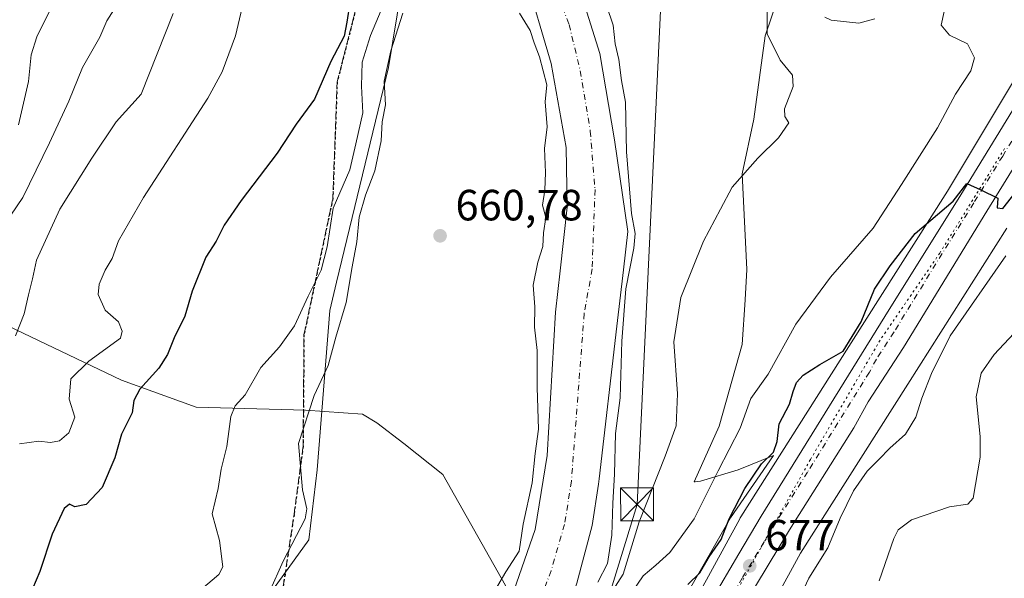
# Model space of a CAD drawing. Units: metres. Extents: x 665272 to 671077, y 4737353 to 4739749.
# Drawn here: x 666273 to 666499, y 4737751 to 4737879 of the extents above; entities that cross this region are included whole.
import ezdxf

# ---------------------------------------------------------------- set-up
doc = ezdxf.new("R2010")
doc.units = ezdxf.units.M
doc.header["$MEASUREMENT"] = 0
for name, pattern in [('DGN Style 3', [2.307223, 1.648017, -0.659207]), ('DGN Style 4', [2.638475, 1.318413, -0.659207, 0.001648, -0.659207]), ('DGN Style 5', [1.153612, 0.494405, -0.659207])]:
    doc.linetypes.add(name, pattern=pattern)
for name, color, linetype, lineweight in [('Arbolado forestal CxS', 92, 'Continuous', 0), ('Carretera de calzada única Cxs', 7, 'Continuous', 13), ('Carretera de calzada única eje', 7, 'DGN Style 4', 0), ('Comarca CxS', 21, 'Continuous', 0), ('Corriente natural Cxs', 4, 'Continuous', 13), ('Corriente natural eje', 4, 'DGN Style 4', 0), ('Corriente natural lineal', 142, 'Continuous', 13), ('Curva de nivel maestra', 30, 'Continuous', 30), ('Curva de nivel normal', 30, 'Continuous', 0), ('Espacio natural protegido', 121, 'Continuous', 13), ('Espacio natural protegido CxS', 121, 'Continuous', 0), ('Núcleo urbano CxS', 7, 'Continuous', 0), ('Punto de cota en terreno', 7, 'Continuous', 0), ('Ruta', 7, 'DGN Style 5', 30), ('Rótulo de punto de cota en terreno', 7, 'Continuous', 0), ('Senda', 7, 'DGN Style 3', 0), ('Suelo desnudo CxS', 253, 'Continuous', 0), ('Tendido', 6, 'Continuous', 0), ('Torre de tendido puntual', 7, 'Continuous', 0), ('Vía pecuaria eje', 92, 'DGN Style 5', 0)]:
    doc.layers.add(name, color=color, linetype=linetype, lineweight=lineweight)
doc.styles.add('Style-Arial', font='txt')

# ---------------------------------------------------------------- blocks, each defined once
blk = doc.blocks.new('*U12')
at = {"layer": 'Suelo desnudo CxS', "color": 253, "linetype": 'Continuous', "lineweight": 0}
for points in [[(666403.0841, 4737881.7378, 658.2976), (666406.4201, 4737871.0001, 657.828), (666409.8001, 4737851.2001, 658.1144), (666412.8501, 4737830.2501, 658.7848), (666411.8301, 4737821.4601, 658.6019), (666410.3316, 4737808.5215, 658.2569), (666406.2785, 4737773.5253, 657.7854), (666406.1401, 4737772.3301, 657.7683), (666404.6701, 4737762.8301, 657.6987), (666401.1302, 4737749.6101, 657.4351), (666397.5501, 4737738.1601, 657.5485), (666389.8601, 4737719.3501, 658.523), (666383.7801, 4737703.5001, 659.8022), (666378.8802, 4737696.4301, 657.3827), (666376.0886, 4737693.1494, 656.8901), (666373.4601, 4737690.0601, 657.1035), (666365.1301, 4737678.7601, 657.499), (666359.4701, 4737666.6101, 657.5387), (666348.1001, 4737646.5901, 657.2341), (666338.0801, 4737628.9201, 657.1559), (666326.6101, 4737611.8101, 657.0715), (666316.4501, 4737597.0401, 656.6781), (666309.8401, 4737582.8501, 656.3832)], [(666297.6001, 4737580.2401, 658.8025), (666303.2001, 4737597.9101, 658.5613), (666308.8601, 4737609.4801, 659.4601), (666312.6801, 4737619.7901, 660.8293), (666323.0101, 4737638.1101, 660.6126), (666334.5401, 4737657.4901, 658.9304), (666345.4801, 4737673.1701, 658.8187), (666354.6201, 4737689.0201, 659.2421), (666364.2601, 4737707.3001, 659.1009), (666375.8101, 4737728.6801, 659.2777), (666386.0801, 4737746.1501, 658.8047), (666391.5601, 4737761.9301, 658.9225), (666394.3601, 4737778.9101, 659.0009), (666396.2301, 4737811.7501, 658.5695), (666397.2901, 4737821.2401, 658.6494), (666398.9301, 4737835.8301, 658.7956), (666398.6701, 4737849.5001, 658.8772), (666395.2401, 4737868.7401, 659.1138), (666389.2301, 4737889.2501, 659.0039)]]:
    blk.add_polyline3d(points, dxfattribs=at)
blk = doc.blocks.new('*U13')
at = {"layer": 'Corriente natural Cxs', "color": 4, "linetype": 'Continuous', "lineweight": 13}
for points in [[(666403.084, 4737881.7378, 658.2975), (666406.4201, 4737871.0001, 657.828), (666409.8001, 4737851.2001, 658.1144), (666412.8501, 4737830.2501, 658.7848), (666411.8301, 4737821.4601, 658.6019), (666410.3316, 4737808.5215, 658.2569), (666406.2785, 4737773.5253, 657.7854), (666406.1401, 4737772.3301, 657.7683), (666404.6701, 4737762.8301, 657.6987), (666401.1301, 4737749.6101, 657.4351), (666397.5501, 4737738.1601, 657.5485), (666389.8601, 4737719.3501, 658.523), (666383.7801, 4737703.5001, 659.8022), (666378.8801, 4737696.4301, 657.3826), (666376.0886, 4737693.1494, 656.8901), (666373.4601, 4737690.0601, 657.1035), (666365.1301, 4737678.7601, 657.499), (666359.4701, 4737666.6101, 657.5387), (666348.1001, 4737646.5901, 657.2341), (666338.0801, 4737628.9201, 657.1559), (666326.6101, 4737611.8101, 657.0715), (666316.4501, 4737597.0401, 656.6781), (666309.8401, 4737582.8501, 656.3832)], [(666297.6001, 4737580.2401, 658.8025), (666303.2001, 4737597.9101, 658.5613), (666308.8601, 4737609.4801, 659.4601), (666312.6801, 4737619.7901, 660.8293), (666323.0101, 4737638.1101, 660.6126), (666334.5401, 4737657.4901, 658.9304), (666345.4801, 4737673.1701, 658.8187), (666354.6201, 4737689.0201, 659.2421), (666364.2601, 4737707.3001, 659.1009), (666375.8101, 4737728.6801, 659.2777), (666386.0801, 4737746.1501, 658.8047), (666391.5601, 4737761.9301, 658.9225), (666394.3601, 4737778.9101, 659.0009), (666396.2301, 4737811.7501, 658.5695), (666397.2901, 4737821.2401, 658.6494), (666398.9301, 4737835.8301, 658.7956), (666398.6701, 4737849.5001, 658.8772), (666395.2401, 4737868.7401, 659.1138), (666389.2301, 4737889.2501, 659.0039)]]:
    blk.add_polyline3d(points, dxfattribs=at)
blk = doc.blocks.new('5PATER')
at = {"layer": 'Suelo desnudo CxS', "linetype": 'Continuous', "lineweight": 0}
h = blk.add_hatch(color=51, dxfattribs=at)
edge = h.paths.add_edge_path()
edge.add_ellipse((0, 0), major_axis=(-0.11, -0.111), ratio=0.999422, start_angle=0, end_angle=360)
blk = doc.blocks.new('5TTEND')
at = {"layer": 'Comarca CxS', "color": 7, "linetype": 'Continuous', "lineweight": 0}
for p, q in [((-0.375, 0.3754), (0.375, -0.3746)), ((0.372, 0.3784), (-0.372, -0.3776))]:
    blk.add_line(p, q, dxfattribs=at)
at = {"layer": 'Comarca CxS', "color": 7, "linetype": 'Continuous', "lineweight": 0, "flags": 128}
blk.add_lwpolyline([(-0.375, -0.3746), (0.375, -0.3746), (0.375, 0.3754), (-0.375, 0.3754), (-0.372, -0.3776)], dxfattribs=at)

msp = doc.modelspace()

# ---------------------------------------------------------------- linework, layer by layer
at = {"layer": 'Arbolado forestal CxS', "color": 92, "linetype": 'Continuous', "lineweight": 0}
for points in [[(666389.2301, 4737889.2501, 659.0039), (666395.2401, 4737868.7401, 659.1138), (666398.6701, 4737849.5001, 658.8772), (666398.9301, 4737835.8301, 658.7956), (666397.2901, 4737821.2401, 658.6494), (666396.2301, 4737811.7501, 658.5695), (666394.3601, 4737778.9101, 659.0009), (666391.5601, 4737761.9301, 658.9225), (666386.0801, 4737746.1501, 658.8047), (666375.8101, 4737728.6801, 659.2777), (666364.2601, 4737707.3001, 659.1009), (666354.6201, 4737689.0201, 659.2421), (666345.4801, 4737673.1701, 658.8187), (666334.5401, 4737657.4901, 658.9304), (666323.0101, 4737638.1101, 660.6126), (666312.6801, 4737619.7901, 660.8293), (666308.8601, 4737609.4801, 659.4601), (666303.2001, 4737597.9101, 658.5613), (666297.6001, 4737580.2401, 658.8025)], [(666389.2301, 4737889.2501, 659.0039), (666395.2401, 4737868.7401, 659.1138), (666398.6701, 4737849.5001, 658.8772), (666398.9301, 4737835.8301, 658.7956), (666397.2901, 4737821.2401, 658.6494), (666396.2301, 4737811.7501, 658.5695), (666394.3601, 4737778.9101, 659.0009), (666391.5601, 4737761.9301, 658.9225), (666386.0801, 4737746.1501, 658.8047), (666375.8101, 4737728.6801, 659.2777), (666364.2601, 4737707.3001, 659.1009), (666354.6201, 4737689.0201, 659.2421), (666345.4801, 4737673.1701, 658.8187), (666334.5401, 4737657.4901, 658.9304), (666323.0101, 4737638.1101, 660.6126), (666312.6801, 4737619.7901, 660.8293), (666308.8601, 4737609.4801, 659.4601), (666303.2001, 4737597.9101, 658.5613), (666297.6001, 4737580.2401, 658.8025)], [(666309.8401, 4737582.8501, 656.3832), (666316.4501, 4737597.0401, 656.6781), (666326.6101, 4737611.8101, 657.0715), (666338.0801, 4737628.9201, 657.1559), (666348.1001, 4737646.5901, 657.2341), (666359.4701, 4737666.6101, 657.5387), (666365.1301, 4737678.7601, 657.499), (666373.4601, 4737690.0601, 657.1035), (666376.0886, 4737693.1494, 656.8901), (666378.8802, 4737696.4301, 657.3827), (666383.7801, 4737703.5001, 659.8022), (666389.8601, 4737719.3501, 658.523), (666397.5501, 4737738.1601, 657.5485), (666401.1302, 4737749.6101, 657.4351), (666404.6701, 4737762.8301, 657.6987), (666406.1401, 4737772.3301, 657.7683), (666406.2785, 4737773.5253, 657.7854), (666410.3316, 4737808.5215, 658.2569), (666411.8301, 4737821.4601, 658.6019), (666412.8501, 4737830.2501, 658.7848), (666409.8001, 4737851.2001, 658.1144), (666406.4201, 4737871.0001, 657.828), (666403.0841, 4737881.7378, 658.2976)], [(666403.0841, 4737881.7378, 658.2976), (666406.4201, 4737871.0001, 657.828), (666409.8001, 4737851.2001, 658.1144), (666412.8501, 4737830.2501, 658.7848), (666411.8301, 4737821.4601, 658.6019), (666410.3316, 4737808.5215, 658.2569), (666406.2785, 4737773.5253, 657.7854), (666406.1401, 4737772.3301, 657.7683), (666404.6701, 4737762.8301, 657.6987), (666401.1302, 4737749.6101, 657.4351), (666397.5501, 4737738.1601, 657.5485), (666389.8601, 4737719.3501, 658.523), (666383.7801, 4737703.5001, 659.8022), (666378.8802, 4737696.4301, 657.3827), (666376.0886, 4737693.1494, 656.8901), (666373.4601, 4737690.0601, 657.1035), (666365.1301, 4737678.7601, 657.499), (666359.4701, 4737666.6101, 657.5387), (666348.1001, 4737646.5901, 657.2341), (666338.0801, 4737628.9201, 657.1559), (666326.6101, 4737611.8101, 657.0715), (666316.4501, 4737597.0401, 656.6781), (666309.8401, 4737582.8501, 656.3832)], [(666503.4839, 4737868.5073, 672.7194), (666486.0629, 4737839.4989, 673.9893), (666463.5059, 4737803.8353, 673.7215), (666438.7404, 4737764.863, 673.9038), (666438.5643, 4737764.5723, 673.9168), (666438.4725, 4737764.4087, 673.9302), (666419.6723, 4737730.0098, 675.8915)], [(666503.4839, 4737868.5073, 672.7194), (666486.0629, 4737839.4989, 673.9893), (666463.5059, 4737803.8353, 673.7215), (666438.7404, 4737764.863, 673.9038), (666438.5643, 4737764.5723, 673.9168), (666438.4725, 4737764.4087, 673.9302), (666419.6723, 4737730.0098, 675.8915)], [(666682.8403, 4737385.8647, 837.8691), (666415.878, 4737379.4023, 679.1184), (666415.8779, 4737379.41, 679.1193), (666415.3582, 4737403.8118, 679.3852), (666414.6983, 4737434.3813, 678.2738), (666414.6915, 4737434.5828, 678.253), (666412.9517, 4737471.7629, 676.4927), (666412.9434, 4737471.9122, 676.5036), (666412.921, 4737472.1839, 676.5219), (666409.3611, 4737507.8323, 676.6738), (666409.3323, 4737508.0817, 676.6635), (666409.3206, 4737508.1683, 676.6593), (666404.6107, 4737541.1489, 675.2402), (666404.5781, 4737541.3581, 675.2282), (666399.6154, 4737570.5663, 675.3076), (666397.3871, 4737597.7375, 674.0804), (666398.8405, 4737630.7302, 674.0424), (666405.5111, 4737658.6283, 674.5612), (666419.0773, 4737691.8575, 675.4879), (666433.8125, 4737722.5198, 676.2019), (666452.3857, 4737756.5041, 676.8218), (666477.0145, 4737795.2613, 676.5477), (666477.0236, 4737795.2756, 676.5461), (666499.6347, 4737831.0245, 675.9995)], [(666499.6347, 4737831.0245, 675.9995), (666477.0236, 4737795.2756, 676.5461), (666477.0145, 4737795.2613, 676.5477), (666452.3857, 4737756.5041, 676.8218), (666433.8125, 4737722.5198, 676.2019), (666419.0773, 4737691.8575, 675.4879), (666405.5111, 4737658.6283, 674.5612), (666398.8405, 4737630.7302, 674.0424), (666397.3871, 4737597.7375, 674.0804), (666399.6154, 4737570.5663, 675.3076), (666404.5781, 4737541.3581, 675.2282), (666404.6107, 4737541.1489, 675.2402), (666409.3206, 4737508.1683, 676.6593), (666409.3323, 4737508.0817, 676.6635), (666409.3611, 4737507.8323, 676.6738), (666412.921, 4737472.1839, 676.5219), (666412.9434, 4737471.9122, 676.5036), (666412.9517, 4737471.7629, 676.4927), (666414.6915, 4737434.5828, 678.253), (666414.6983, 4737434.3813, 678.2738), (666415.3582, 4737403.8118, 679.3852), (666415.8779, 4737379.41, 679.1193), (666415.878, 4737379.4024, 679.1184)]]:
    msp.add_polyline3d(points, dxfattribs=at)
at = {"layer": 'Carretera de calzada única Cxs', "color": 7, "linetype": 'Continuous', "lineweight": 13}
for points in [[(666384.4141, 4737592.1485, 674.1785), (666384.2301, 4737596.5101, 674.1628), (666384.1801, 4737606.9701, 674.1387), (666385.9801, 4737630.6801, 674.4596), (666388.3501, 4737643.6901, 674.6202), (666391.1701, 4737655.5401, 674.8514), (666396.1101, 4737669.7101, 675.0221), (666403.3701, 4737687.9701, 675.401), (666412.7201, 4737708.6501, 676.4976), (666422.8601, 4737729.0501, 676.3462), (666432.1101, 4737745.8201, 676.7862), (666438.2401, 4737756.3301, 677.3653), (666443.3701, 4737764.9701, 678.0494), (666471.7001, 4737810.7601, 676.6202), (666489.1001, 4737838.6301, 675.0203), (666507.5901, 4737868.8101, 676.0088)], [(666384.4141, 4737592.1485, 674.1785), (666384.2301, 4737596.5101, 674.1628), (666384.1801, 4737606.9701, 674.1387), (666385.9801, 4737630.6801, 674.4596), (666388.3501, 4737643.6901, 674.6202), (666391.1701, 4737655.5401, 674.8514), (666396.1101, 4737669.7101, 675.0221), (666403.3701, 4737687.9701, 675.401), (666412.7201, 4737708.6501, 676.4976), (666422.8601, 4737729.0501, 676.3462), (666432.1101, 4737745.8201, 676.7862), (666438.2401, 4737756.3301, 677.3653), (666443.3701, 4737764.9701, 678.0494), (666471.7001, 4737810.7601, 676.6202), (666489.1001, 4737838.6301, 675.0203), (666507.5901, 4737868.8101, 676.0088)], [(666508.3401, 4737856.4201, 674.9622), (666495.1101, 4737834.9201, 675.5815), (666475.9801, 4737803.6801, 677.871), (666467.8901, 4737791.1601, 676.9804), (666464.6401, 4737785.2401, 677.4745), (666449.8801, 4737761.8401, 677.5743), (666439.8701, 4737745.3201, 676.8822), (666431.1101, 4737729.4301, 676.3963), (666425.4801, 4737718.4101, 676.148), (666419.2301, 4737705.9001, 675.9042), (666411.5001, 4737689.1001, 675.4263), (666406.1201, 4737675.9601, 675.2367), (666401.9901, 4737664.9501, 674.8634), (666398.4901, 4737654.4401, 675.1095), (666395.9801, 4737644.5601, 674.5417), (666394.1101, 4737635.5501, 674.9986), (666392.8601, 4737626.4201, 674.3888), (666391.4801, 4737608.1601, 674.1537), (666391.3401, 4737596.6701, 674.0585), (666391.7301, 4737587.4701, 674.5)], [(666508.3401, 4737856.4201, 674.9622), (666495.1101, 4737834.9201, 675.5815), (666475.9801, 4737803.6801, 677.871), (666467.8901, 4737791.1601, 676.9804), (666464.6401, 4737785.2401, 677.4745), (666449.8801, 4737761.8401, 677.5743), (666439.8701, 4737745.3201, 676.8822), (666431.1101, 4737729.4301, 676.3963), (666425.4801, 4737718.4101, 676.148), (666419.2301, 4737705.9001, 675.9042), (666411.5001, 4737689.1001, 675.4263), (666406.1201, 4737675.9601, 675.2367), (666401.9901, 4737664.9501, 674.8634), (666398.4901, 4737654.4401, 675.1095), (666395.9801, 4737644.5601, 674.5417), (666394.1101, 4737635.5501, 674.9986), (666392.8601, 4737626.4201, 674.3888), (666391.4801, 4737608.1601, 674.1537), (666391.3401, 4737596.6701, 674.0585), (666391.7301, 4737587.4701, 674.5)]]:
    msp.add_polyline3d(points, dxfattribs=at)
at = {"layer": 'Carretera de calzada única eje', "color": 7, "linetype": 'DGN Style 4', "lineweight": 0}
msp.add_polyline3d([(666507.9701, 4737862.6101, 674.5938), (666498.7201, 4737847.5201, 674.6918), (666492.1001, 4737836.7701, 675.0423), (666483.4001, 4737822.8401, 675.7058), (666473.8401, 4737807.2201, 676.2513), (666469.7901, 4737800.9601, 676.467), (666468.1701, 4737798.0001, 676.4897), (666454.0001, 4737775.1001, 677.1674), (666446.6301, 4737763.4001, 677.3239), (666444.0601, 4737759.0801, 677.294), (666439.0601, 4737750.8201, 676.8776), (666435.9901, 4737745.5701, 676.7093)], dxfattribs=at)
at = {"layer": 'Corriente natural Cxs', "color": 4, "linetype": 'Continuous', "lineweight": 13}
for points in [[(666297.6001, 4737580.2401, 658.8025), (666303.2001, 4737597.9101, 658.5613), (666308.8601, 4737609.4801, 659.4601), (666312.6801, 4737619.7901, 660.8293), (666323.0101, 4737638.1101, 660.6126), (666334.5401, 4737657.4901, 658.9304), (666345.4801, 4737673.1701, 658.8187), (666354.6201, 4737689.0201, 659.2421), (666364.2601, 4737707.3001, 659.1009), (666375.8101, 4737728.6801, 659.2777), (666386.0801, 4737746.1501, 658.8047), (666391.5601, 4737761.9301, 658.9225), (666394.3601, 4737778.9101, 659.0009), (666396.2301, 4737811.7501, 658.5695), (666397.2901, 4737821.2401, 658.6494), (666398.9301, 4737835.8301, 658.7956), (666398.6701, 4737849.5001, 658.8772), (666395.2401, 4737868.7401, 659.1138), (666389.2301, 4737889.2501, 659.0039)], [(666403.084, 4737881.7378, 658.2975), (666406.4201, 4737871.0001, 657.828), (666409.8001, 4737851.2001, 658.1144), (666412.8501, 4737830.2501, 658.7848), (666411.8301, 4737821.4601, 658.6019), (666410.3316, 4737808.5215, 658.2569), (666406.2785, 4737773.5253, 657.7854), (666406.1401, 4737772.3301, 657.7683), (666404.6701, 4737762.8301, 657.6987), (666401.1301, 4737749.6101, 657.4351), (666397.5501, 4737738.1601, 657.5485), (666389.8601, 4737719.3501, 658.523), (666383.7801, 4737703.5001, 659.8022), (666378.8801, 4737696.4301, 657.3826), (666376.0886, 4737693.1494, 656.8901), (666373.4601, 4737690.0601, 657.1035), (666365.1301, 4737678.7601, 657.499), (666359.4701, 4737666.6101, 657.5387), (666348.1001, 4737646.5901, 657.2341), (666338.0801, 4737628.9201, 657.1559), (666326.6101, 4737611.8101, 657.0715), (666316.4501, 4737597.0401, 656.6781), (666309.8401, 4737582.8501, 656.3832)]]:
    msp.add_polyline3d(points, dxfattribs=at)
at = {"layer": 'Corriente natural eje', "color": 4, "linetype": 'DGN Style 4', "lineweight": 0}
msp.add_polyline3d([(666390.1601, 4737902.1101, 658.4597), (666399.3501, 4737877.6401, 658.173), (666401.9401, 4737867.0601, 657.6781), (666404.2201, 4737853.2401, 657.4763), (666405.3101, 4737839.8201, 657.8939), (666404.6501, 4737821.6501, 658.0664), (666402.8301, 4737811.4501, 657.6307), (666399.9001, 4737773.0001, 657.512), (666398.3401, 4737763.0901, 657.4537), (666395.2501, 4737752.4701, 657.2915), (666390.9901, 4737741.1201, 656.8998), (666389.5353, 4737738.2562, 657.1014)], dxfattribs=at)
at = {"layer": 'Corriente natural lineal', "color": 142, "linetype": 'Continuous', "lineweight": 13}
msp.add_polyline3d([(666075.7401, 4737843.7501, 783.7126), (666090.5301, 4737840.8901, 774.8341), (666105.9701, 4737839.0401, 765.2487), (666131.2101, 4737831.6001, 747.9645), (666138.9401, 4737829.7901, 743.2614), (666147.5101, 4737827.0301, 738.6003), (666155.6001, 4737825.7701, 733.6419), (666163.9501, 4737823.9001, 729.0755), (666191.4401, 4737821.9801, 715.4089), (666204.1601, 4737822.1601, 709.361), (666218.2001, 4737821.0301, 704.5528), (666239.6501, 4737816.0301, 697.3177), (666250.8601, 4737815.7901, 693.1524), (666265.6001, 4737811.0701, 687.426), (666296.8301, 4737796.1401, 677.1762), (666313.8901, 4737790.0001, 671.8447), (666338.9701, 4737789.3101, 667.0645), (666352.0101, 4737788.3801, 661.1074), (666355.3001, 4737786.4001, 660.8061), (666361.5401, 4737781.6601, 660.4924), (666370.4101, 4737774.5201, 660.4039), (666384.7801, 4737749.1201, 659.3791), (666389.5353, 4737738.2562, 657.1014)], dxfattribs=at)
at = {"layer": 'Curva de nivel maestra', "color": 30, "linetype": 'Continuous', "lineweight": 30, "elevation": 675, "flags": 128}
for points in [[(666349.1, 4737882.6501), (666348.44, 4737878.1601), (666347.83, 4737875.0001), (666344.8, 4737869.1501), (666341.02, 4737860.5801), (666336.86, 4737854.8001), (666332.47, 4737848.2101), (666324.23, 4737837.3501), (666320.34, 4737831.6801), (666318.5, 4737828.0101), (666316.12, 4737824.3501), (666313.03, 4737816.5401), (666311.33, 4737810.8101), (666308.91, 4737805.8801), (666307.36, 4737802.0101), (666305.38, 4737798.9401), (666300.99, 4737794.0601), (666299.6, 4737791.5201), (666299.25, 4737788.6401), (666296.82, 4737783.7901), (666295.3, 4737778.3501), (666292.39, 4737771.5601), (666288.73, 4737767.6801), (666286.09, 4737767.1501), (666284.87, 4737767.7701), (666283.7, 4737766.7301), (666280.89, 4737760.8901), (666278.08, 4737752.2901), (666276.4, 4737748.3701)], [(666426.58, 4737749.3501), (666429.3, 4737752.0101), (666431.48, 4737755.6801), (666434.21, 4737759.6801), (666436.06, 4737764.3501), (666439.66, 4737771.3501), (666443.44, 4737777.0101), (666446.2, 4737779.6801), (666447.04, 4737782.0701), (666447.53, 4737786.1501), (666449.91, 4737790.6601), (666450.68, 4737793.5901), (666451.46, 4737795.5901), (666453, 4737797.3201), (666456.84, 4737799.7401), (666462.18, 4737802.8101), (666466.3, 4737809.5601), (666469.35, 4737816.9801), (666472.93, 4737822.3501), (666478.7, 4737829.7801), (666487.38, 4737837.2001), (666490.5, 4737841.2401), (666493.75, 4737839.7601), (666497.59, 4737837.8401), (666497.48, 4737835.6301), (666498.75, 4737835.4801), (666502.76, 4737840.5501)]]:
    msp.add_lwpolyline(points, dxfattribs=at)
at = {"layer": 'Curva de nivel normal', "color": 30, "linetype": 'Continuous', "lineweight": 0, "flags": 128}
for points, elevation in [([(666267.2, 4737827.7801), (666274.2, 4737838.0101), (666280.3, 4737850.5701), (666284.76, 4737860.0601), (666287.88, 4737867.7801), (666291.84, 4737874.7201), (666293.43, 4737878.5201), (666296.28, 4737882.9201)], 690), ([(666273.42, 4737781.6001), (666277.86, 4737782.1701), (666280.56, 4737781.9001), (666282.57, 4737782.2801), (666284.72, 4737784.0801), (666286.08, 4737787.6601), (666284.83, 4737791.7801), (666285.17, 4737796.4801), (666289.35, 4737800.5101), (666296.6, 4737805.7601), (666296.98, 4737807.4001), (666296.15, 4737809.5201), (666293.03, 4737812.1601), (666291.46, 4737815.8001), (666291.67, 4737818.1201), (666293.08, 4737821.3501), (666294.68, 4737824.0101), (666296.11, 4737828.1001), (666301.85, 4737838.0201), (666316.6, 4737860.7601), (666319.84, 4737866.7801), (666322.94, 4737875.0501), (666325.04, 4737884.2001)], 680), ([(666272.5, 4737806.3501), (666274.54, 4737811.3501), (666275.51, 4737815.6801), (666276.4, 4737819.3501), (666277.32, 4737823.6801), (666282.68, 4737835.3501), (666289.98, 4737847.0101), (666295.59, 4737855.3401), (666301.3, 4737861.6701), (666308.66, 4737880.1701)], 685), ([(666273.23, 4737854.6901), (666275.48, 4737864.5801), (666276.13, 4737870.7101), (666277.39, 4737874.8601), (666280.65, 4737881.3201)], 695), ([(666312.51, 4737746.0301), (666319.14, 4737751.6301), (666320.02, 4737753.3501), (666319.26, 4737759.4201), (666317.56, 4737765.5601), (666318.97, 4737771.3501), (666319.68, 4737775.7801), (666320.94, 4737780.9601), (666321.89, 4737787.8001), (666322.82, 4737790.2801), (666325.11, 4737792.7801), (666328.7, 4737799.0701), (666333, 4737803.7601), (666336.48, 4737808.6101), (666339.6, 4737815.4101), (666342.56, 4737821.3501), (666343.94, 4737826.6801), (666345.28, 4737835.6001), (666349.1, 4737844.3501), (666350.53, 4737850.2901), (666352.09, 4737857.4501), (666351.81, 4737863.5301), (666351.93, 4737869.0101), (666353.88, 4737875.1701), (666356.33, 4737880.9301)], 670), ([(666330.7, 4737747.6801), (666333.82, 4737754.6801), (666338.87, 4737764.3501), (666339.27, 4737766.6701), (666338.26, 4737771.0201), (666337.33, 4737781.6801), (666340.92, 4737792.6401), (666344.15, 4737799.5301), (666345.92, 4737806.0001), (666348.3, 4737813.9401), (666349.68, 4737822.1001), (666350.76, 4737827.8601), (666351.3, 4737833.4801), (666352.7, 4737838.5301), (666354.88, 4737844.1401), (666356.28, 4737850.9701), (666356.56, 4737855.3701), (666357.31, 4737859.2601), (666357.02, 4737864.7101), (666358.55, 4737871.6301), (666361.3, 4737880.2901)], 665), ([(666381.98, 4737747.2601), (666384.9, 4737752.2401), (666387.95, 4737757.0101), (666388.81, 4737763.1501), (666390.91, 4737772.6501), (666391.62, 4737779.3501), (666392.35, 4737784.8901), (666392.03, 4737794.5001), (666392.08, 4737802.9201), (666391.46, 4737808.2901), (666391.52, 4737812.9801), (666391.17, 4737817.9001), (666392.23, 4737823.2101), (666393.38, 4737826.8101), (666393.54, 4737829.8801), (666394.02, 4737833.4001), (666393.31, 4737836.2401), (666393.78, 4737839.6701), (666393.95, 4737843.7401), (666393.73, 4737849.2801), (666394.36, 4737854.1701), (666393.9, 4737859.9601), (666394.28, 4737863.8201), (666392.62, 4737870.2401), (666391.35, 4737873.4601), (666390.44, 4737876.2801), (666388.02, 4737880.2701)], 660), ([(666407.95, 4737882.0001), (666409.44, 4737877.5401), (666409.93, 4737873.2401), (666410.8, 4737869.6301), (666411.41, 4737864.8501), (666412.26, 4737859.8801), (666412.54, 4737848.4501), (666413.64, 4737834.3201), (666414.48, 4737829.7801), (666414.2, 4737826.3701), (666412.34, 4737817.0501), (666411.42, 4737805.0801), (666411.1, 4737792.1401), (666410, 4737783.9201), (666409.81, 4737774.6501), (666409.36, 4737767.9501), (666409.16, 4737760.6601), (666408.15, 4737754.1501), (666405.96, 4737749.8701)], 660), ([(666444.72, 4737880.7201), (666444.76, 4737875.5501), (666447.75, 4737869.5001), (666450.53, 4737866.0301), (666450.72, 4737863.4701), (666448.73, 4737858.3701), (666448.79, 4737856.5401), (666449.74, 4737855.1601), (666447.35, 4737851.6801), (666442.62, 4737847.0101), (666436.77, 4737840.3501), (666434.1, 4737835.3501), (666430.13, 4737828.0101), (666425, 4737815.0701), (666423.35, 4737804.9101), (666424.19, 4737793.0301), (666423.91, 4737785.6701), (666421.4, 4737778.7601), (666415.46, 4737763.6801), (666411.77, 4737751.6801), (666408.09, 4737746.0101)], 665), ([(666485.31, 4737880.6601), (666484.65, 4737877.5201), (666486.54, 4737875.2301), (666490.63, 4737873.2401), (666492.3, 4737870.0501), (666491.45, 4737867.0201), (666487.88, 4737861.6701), (666483.75, 4737854.0101), (666475.56, 4737841.0101), (666469.08, 4737830.9601), (666459.28, 4737819.7901), (666451.33, 4737808.9701), (666444.96, 4737797.5301), (666440.99, 4737791.9501), (666438.59, 4737785.1601), (666433.56, 4737775.3501), (666428.04, 4737764.3501), (666422.43, 4737756.6801), (666419.28, 4737753.7901), (666416.32, 4737751.3401), (666412.31, 4737745.3301)], 670), ([(666469.45, 4737878.9201), (666465.74, 4737877.9901), (666459.44, 4737878.6401), (666458, 4737879.3701)], 665), ([(666499.47, 4737824.6601), (666486.71, 4737806.3401), (666482.43, 4737797.6801), (666480.18, 4737792.0101), (666478.84, 4737787.6801), (666476.45, 4737783.8201), (666472.89, 4737780.6101), (666470.38, 4737777.9701), (666467.65, 4737775.3001), (666464.52, 4737770.8301), (666461.51, 4737764.5001), (666458.62, 4737757.7701), (666454.27, 4737750.7901), (666450.17, 4737741.9601)], 680), ([(666502.39, 4737808.1001), (666496.74, 4737802.0201), (666493.79, 4737797.7601), (666492.63, 4737792.3501), (666493.59, 4737783.2301), (666493.57, 4737778.5101), (666491.94, 4737769.1101), (666490.7, 4737767.7701), (666486.51, 4737767.1401), (666477.79, 4737764.1201), (666474.77, 4737761.8301), (666473.78, 4737759.8801), (666470.42, 4737750.1401)], 685)]:
    msp.add_lwpolyline(points, dxfattribs=dict(at, elevation=elevation))
at = {"layer": 'Espacio natural protegido', "color": 121, "linetype": 'Continuous', "lineweight": 13, "flags": 128}
for points in [[(666364.9423, 4737910.0941), (666357.9673, 4737867.8384), (666346.0826, 4737818.6037), (666344.5173, 4737812.1191), (666341.6349, 4737775.6132), (666339.7449, 4737759.5491), (666318.1897, 4737729.6909), (666313.1054, 4737712.7432), (666304.6313, 4737686.3049), (666301.75, 4737669.6962), (666300.0551, 4737652.0705), (666298.7609, 4737646.4349), (666295.1909, 4737637.3119), (666294.9, 4737636.8403), (666294.5685, 4737636.2759), (666286.6876, 4737622.1592), (666286.6138, 4737622.0254), (666286.1726, 4737621.1487), (666286.1393, 4737621.0764), (666281.1913, 4737610.2366), (666280.8416, 4737609.4053), (666280.5319, 4737608.5213), (666273.685, 4737586.8208)], [(666426.3115, 4737747.1254), (666436.3584, 4737764.619), (666446.1774, 4737778.9297), (666438.1255, 4737775.6028), (666429.4507, 4737773.016), (666428.2767, 4737772.8654), (666428.0317, 4737772.834), (666433.7917, 4737785.5898), (666439.0578, 4737804.3525), (666439.6811, 4737814.5328), (666440.1109, 4737821.5522), (666439.0581, 4737843.442), (666441.6902, 4737855.9498), (666444.2663, 4737875.0265), (666449.0054, 4737889.0992)], [(666426.3115, 4737747.1254), (666436.3584, 4737764.619), (666446.1774, 4737778.9297), (666438.1255, 4737775.6028), (666429.4507, 4737773.016), (666428.2767, 4737772.8654), (666428.0317, 4737772.834), (666433.7917, 4737785.5898), (666439.0578, 4737804.3525), (666439.6811, 4737814.5328), (666440.1109, 4737821.5522), (666439.0581, 4737843.442), (666441.6902, 4737855.9498), (666444.2663, 4737875.0265), (666449.0054, 4737889.0992)], [(666426.3115, 4737747.1254), (666436.3584, 4737764.619), (666446.1774, 4737778.9297), (666438.1255, 4737775.6028), (666429.4507, 4737773.016), (666428.2767, 4737772.8654), (666428.0317, 4737772.834), (666433.7917, 4737785.5898), (666439.0578, 4737804.3525), (666439.6811, 4737814.5328), (666440.1109, 4737821.5522), (666439.0581, 4737843.442), (666441.6902, 4737855.9498), (666444.2663, 4737875.0265), (666449.0054, 4737889.0992)]]:
    msp.add_lwpolyline(points, dxfattribs=at)
at = {"layer": 'Espacio natural protegido CxS', "color": 121, "linetype": 'Continuous', "lineweight": 0, "flags": 128}
for points in [[(666273.685, 4737586.8208), (666280.5319, 4737608.5213), (666280.8416, 4737609.4053), (666281.1913, 4737610.2366), (666286.1393, 4737621.0764), (666286.1726, 4737621.1487), (666286.6138, 4737622.0254), (666286.6876, 4737622.1592), (666294.5685, 4737636.2759), (666294.9, 4737636.8403), (666295.1909, 4737637.3119), (666298.7609, 4737646.4349), (666300.0551, 4737652.0705), (666301.75, 4737669.6962), (666304.6313, 4737686.3049), (666313.1054, 4737712.7432), (666318.1897, 4737729.6909), (666339.7449, 4737759.5491), (666341.6349, 4737775.6132), (666344.5173, 4737812.1191), (666346.0826, 4737818.6037), (666357.9673, 4737867.8384), (666364.9423, 4737910.0941)], [(666426.3115, 4737747.1254), (666436.3584, 4737764.619), (666446.1774, 4737778.9297), (666438.1255, 4737775.6028), (666429.4507, 4737773.016), (666428.2767, 4737772.8654), (666428.0317, 4737772.834), (666433.7917, 4737785.5898), (666439.0578, 4737804.3525), (666439.6811, 4737814.5328), (666440.1109, 4737821.5522), (666439.0581, 4737843.442), (666441.6902, 4737855.9498), (666444.2663, 4737875.0265), (666449.0054, 4737889.0992)], [(666426.3115, 4737747.1254), (666436.3584, 4737764.619), (666446.1774, 4737778.9297), (666438.1255, 4737775.6028), (666429.4507, 4737773.016), (666428.2767, 4737772.8654), (666428.0317, 4737772.834), (666433.7917, 4737785.5898), (666439.0578, 4737804.3525), (666439.6811, 4737814.5328), (666440.1109, 4737821.5522), (666439.0581, 4737843.442), (666441.6902, 4737855.9498), (666444.2663, 4737875.0265), (666449.0054, 4737889.0992)], [(666449.0054, 4737889.0992), (666444.2663, 4737875.0265), (666441.6902, 4737855.9498), (666439.0581, 4737843.442), (666440.1109, 4737821.5522), (666439.6811, 4737814.5328), (666439.0578, 4737804.3525), (666433.7917, 4737785.5898), (666428.0317, 4737772.834), (666428.2767, 4737772.8654), (666429.4507, 4737773.016), (666438.1255, 4737775.6028), (666446.1774, 4737778.9297), (666436.3584, 4737764.619), (666426.3115, 4737747.1254)]]:
    msp.add_lwpolyline(points, dxfattribs=at)
at = {"layer": 'Núcleo urbano CxS', "color": 7, "linetype": 'Continuous', "lineweight": 0}
for points in [[(666419.6723, 4737730.0098, 675.8915), (666438.4725, 4737764.4087, 673.9302), (666438.5643, 4737764.5723, 673.9168), (666438.7404, 4737764.863, 673.9038), (666463.5059, 4737803.8353, 673.7215), (666486.0629, 4737839.4989, 673.9893), (666503.4839, 4737868.5073, 672.7194)], [(666503.4839, 4737868.5073, 672.7194), (666486.0629, 4737839.4989, 673.9893), (666463.5059, 4737803.8353, 673.7215), (666438.7404, 4737764.863, 673.9038), (666438.5643, 4737764.5723, 673.9168), (666438.4725, 4737764.4087, 673.9302), (666419.6723, 4737730.0098, 675.8915)], [(666499.6347, 4737831.0245, 675.9995), (666477.0236, 4737795.2756, 676.5461), (666477.0145, 4737795.2613, 676.5477), (666452.3857, 4737756.5041, 676.8218), (666433.8125, 4737722.5198, 676.2019), (666419.0773, 4737691.8575, 675.4879), (666405.5111, 4737658.6283, 674.5612), (666398.8405, 4737630.7302, 674.0424), (666397.3871, 4737597.7375, 674.0804), (666399.6154, 4737570.5663, 675.3076)], [(666499.6347, 4737831.0245, 675.9995), (666477.0236, 4737795.2756, 676.5461), (666477.0145, 4737795.2613, 676.5477), (666452.3857, 4737756.5041, 676.8218), (666433.8125, 4737722.5198, 676.2019), (666419.0773, 4737691.8575, 675.4879), (666405.5111, 4737658.6283, 674.5612), (666398.8405, 4737630.7302, 674.0424), (666397.3871, 4737597.7375, 674.0804), (666399.6154, 4737570.5663, 675.3076), (666404.5781, 4737541.3581, 675.2282), (666404.6107, 4737541.1489, 675.2402), (666409.3206, 4737508.1683, 676.6593), (666409.3323, 4737508.0817, 676.6635), (666409.3611, 4737507.8323, 676.6738), (666412.921, 4737472.1839, 676.5219), (666412.9434, 4737471.9122, 676.5036), (666412.9517, 4737471.7629, 676.4927), (666414.6915, 4737434.5828, 678.253), (666414.6983, 4737434.3813, 678.2738), (666415.3582, 4737403.8118, 679.3852), (666415.8779, 4737379.41, 679.1193), (666415.878, 4737379.4024, 679.1184)]]:
    msp.add_polyline3d(points, dxfattribs=at)
at = {"layer": 'Ruta', "color": 7, "linetype": 'DGN Style 5', "lineweight": 30}
msp.add_polyline3d([(666355.9543, 4737902.5027, 683.9517), (666346.2295, 4737864.4835, 684.2419), (666345.2401, 4737837.7951, 683.5698), (666338.6253, 4737806.5193, 679.4603), (666338.4251, 4737780.9583, 677.0263), (666336.3449, 4737765.3547, 679.7542), (666332.8133, 4737741.9393, 675.2407), (666321.4291, 4737704.9977, 677.8566), (666308.8075, 4737651.3553, 676.1051), (666269.1211, 4737633.7275, 675.2131), (666258.6725, 4737625.6991, 676.839), (666243.3945, 4737614.2199, 687.079), (666234.6917, 4737601.7911, 689.5147), (666236.8857, 4737578.5137, 685.1345)], dxfattribs=at)
at = {"layer": 'Senda', "color": 7, "linetype": 'DGN Style 3', "lineweight": 0}
msp.add_polyline3d([(666236.8857, 4737578.5137, 685.1345), (666234.6917, 4737601.7911, 689.5147), (666243.3945, 4737614.2199, 687.079), (666258.6725, 4737625.6991, 676.839), (666269.1211, 4737633.7275, 675.2131), (666308.8075, 4737651.3553, 676.1051), (666321.4291, 4737704.9977, 677.8566), (666332.8133, 4737741.9393, 675.2407), (666336.3449, 4737765.3547, 679.7542), (666338.4251, 4737780.9583, 677.0263), (666338.6253, 4737806.5193, 679.4603), (666345.2401, 4737837.7951, 683.5698), (666346.2295, 4737864.4835, 684.2419), (666355.9543, 4737902.5027, 683.9517)], dxfattribs=at)
at = {"layer": 'Suelo desnudo CxS', "color": 253, "linetype": 'Continuous', "lineweight": 0}
for points in [[(666389.2301, 4737889.2501, 659.0039), (666395.2401, 4737868.7401, 659.1138), (666398.6701, 4737849.5001, 658.8772), (666398.9301, 4737835.8301, 658.7956), (666397.2901, 4737821.2401, 658.6494), (666396.2301, 4737811.7501, 658.5695), (666394.3601, 4737778.9101, 659.0009), (666391.5601, 4737761.9301, 658.9225), (666386.0801, 4737746.1501, 658.8047), (666375.8101, 4737728.6801, 659.2777), (666364.2601, 4737707.3001, 659.1009), (666354.6201, 4737689.0201, 659.2421), (666345.4801, 4737673.1701, 658.8187), (666334.5401, 4737657.4901, 658.9304), (666323.0101, 4737638.1101, 660.6126), (666312.6801, 4737619.7901, 660.8293), (666308.8601, 4737609.4801, 659.4601), (666303.2001, 4737597.9101, 658.5613), (666297.6001, 4737580.2401, 658.8025)], [(666403.0841, 4737881.7378, 658.2976), (666406.4201, 4737871.0001, 657.828), (666409.8001, 4737851.2001, 658.1144), (666412.8501, 4737830.2501, 658.7848), (666411.8301, 4737821.4601, 658.6019), (666410.3316, 4737808.5215, 658.2569), (666406.2785, 4737773.5253, 657.7854), (666406.1401, 4737772.3301, 657.7683), (666404.6701, 4737762.8301, 657.6987), (666401.1302, 4737749.6101, 657.4351), (666397.5501, 4737738.1601, 657.5485), (666389.8601, 4737719.3501, 658.523), (666383.7801, 4737703.5001, 659.8022), (666378.8802, 4737696.4301, 657.3827), (666376.0886, 4737693.1494, 656.8901), (666373.4601, 4737690.0601, 657.1035), (666365.1301, 4737678.7601, 657.499), (666359.4701, 4737666.6101, 657.5387), (666348.1001, 4737646.5901, 657.2341), (666338.0801, 4737628.9201, 657.1559), (666326.6101, 4737611.8101, 657.0715), (666316.4501, 4737597.0401, 656.6781), (666309.8401, 4737582.8501, 656.3832)]]:
    msp.add_polyline3d(points, dxfattribs=at)
at = {"layer": 'Tendido', "color": 6, "linetype": 'Continuous', "lineweight": 0}
msp.add_polyline3d([(666370.2876, 4737378.2987, 662.1047), (666367.5484, 4737451.9609, 673.4903), (666362.8122, 4737597.9037, 679.7817), (666414.9352, 4737767.7004, 673.7155), (666420.5576, 4737885.771, 668.0726), (666489.0187, 4738017.7322, 670.8633), (666593.57, 4738217.19, 677.2288), (666617.7255, 4738475.6677, 694.8294), (666652.9698, 4738734.0538, 681.7347), (666659.9531, 4738780.8388, 679.52), (666609.5104, 4739031.6589, 678.2917), (666560.4301, 4739272.4302, 692.0778), (666583.1552, 4739488.5362, 686.0687), (666605.1609, 4739698.6837, 683.5144)], dxfattribs=at)
at = {"layer": 'Vía pecuaria eje', "color": 92, "linetype": 'DGN Style 5', "lineweight": 0}
msp.add_polyline3d([(666499.1558, 4737849.2312, 674.6642), (666484.3214, 4737825.2794, 675.592), (666470.6282, 4737805.3195, 676.607), (666454.6528, 4737777.9459, 677.1146), (666435.8246, 4737744.2991, 676.6906), (666419.8492, 4737714.0741, 676.0606), (666406.1559, 4737684.4192, 675.3648), (666391.936, 4737641.8196, 674.5246), (666387.3714, 4737611.0241, 674.1309), (666387.9417, 4737590.4937, 674.1575), (666390.7942, 4737561.409, 674.4072), (666395.3584, 4737532.8945, 674.8363), (666400.4928, 4737496.396, 675.9152), (666403.3453, 4737466.741, 676.2673), (666404.5013, 4737437.2471, 677.0023), (666405.0714, 4737384.2103, 677.3595), (666405.2219, 4737379.1445, 677.1498)], dxfattribs=at)

# ---------------------------------------------------------------- block references
at = {"layer": 'Corriente natural Cxs', "color": 4, "linetype": 'Continuous', "lineweight": 13}
msp.add_blockref('*U13', (0, 0), dxfattribs=at)
at = {"layer": 'Punto de cota en terreno', "color": 7, "linetype": 'Continuous', "lineweight": 0, "xscale": 10, "yscale": 10, "zscale": 10}
for p in [(666369.81, 4737829.24, 660.78), (666440.76, 4737753.61, 677)]:
    msp.add_blockref('5PATER', p, dxfattribs=at)
at = {"layer": 'Suelo desnudo CxS', "color": 253, "linetype": 'Continuous', "lineweight": 0}
msp.add_blockref('*U12', (0, 0), dxfattribs=at)
at = {"layer": 'Torre de tendido puntual', "color": 7, "linetype": 'Continuous', "lineweight": 0, "xscale": 10, "yscale": 10, "zscale": 10}
msp.add_blockref('5TTEND', (666414.9352, 4737767.7004, 673.7155), dxfattribs=at)

# ---------------------------------------------------------------- texts
at = {"layer": 'Rótulo de punto de cota en terreno', "color": 7, "linetype": 'Continuous', "lineweight": 0, "style": 'Style-Arial'}
for s, p in [('660,78', (666373.3378, 4737832.7678)), ('677', (666444.2878, 4737757.1378))]:
    msp.add_text(s, height=7, dxfattribs=at).set_placement(p)

doc.saveas('drawing.dxf')
